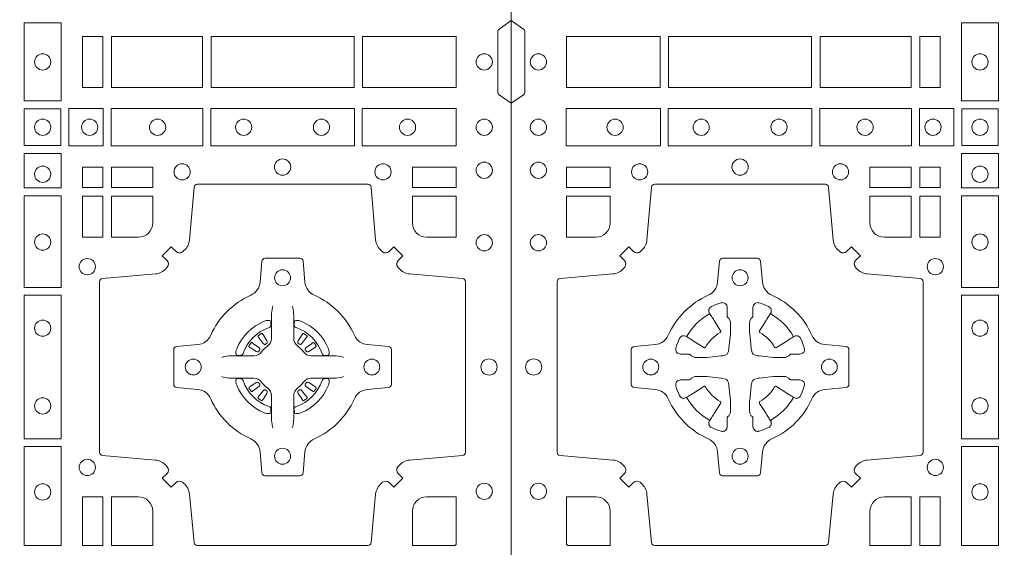
# Model space of a CAD drawing. Extents: x 382.9 to 398.8, y 143.3 to 166.7.
# Drawn here: x 389.2 to 389.5, y 164.3 to 164.5 of the extents above; entities that cross this region are included whole.
import ezdxf

# ---------------------------------------------------------------- set-up
doc = ezdxf.new("R2010")
doc.units = 0
doc.header["$LTSCALE"] = 0.02
doc.layers.add('FRW-Rifi ST', color=124, linetype='Continuous', lineweight=15)

# ---------------------------------------------------------------- blocks, each defined once
blk = doc.blocks.new('ST-Block_(DS)')
at = {"color": 0, "linetype": 'Continuous', "lineweight": 0}
for p, q in [((0.7206776946784714, 0.5466324567795482), (0.7206143647434828, 0.5465836107735242)), ((0.7216209530834874, 0.5472884356980501), (0.7215533912184924, 0.5472456097605232)), ((0.7348790466787989, 0.5472884356980501), (0.7349466085437939, 0.5472456097605232)), ((0.7358223050838149, 0.5466324567795482), (0.7358856350188034, 0.5465836107735242)), ((0.7206776946784714, 0.5268675267702179), (0.7206143647434828, 0.5269163727762418)), ((0.7216209530834874, 0.526211547851716), (0.7215533912184924, 0.5262543737892429)), ((0.7348790466787989, 0.526211547851716), (0.7349466085437939, 0.5262543737892429)), ((0.7358223050838149, 0.5268675267702179), (0.7358856350188034, 0.5269163727762418))]:
    blk.add_line(p, q, dxfattribs=at)
at = {"color": 0, "linetype": 'Continuous'}
blk.add_lwpolyline([(0, 0.8000000000000114), (0.8000000000000114, 0.8000000000000114), (0.8000000000000114, 0), (0, 0)], close=True, dxfattribs=at)
at = {"color": 0, "linetype": 'Continuous', "lineweight": 0}
for points in [[(0, 0.6194999992844998), (0.003828436135904667, 0.622207108139861, 0.2452703906794974), (0.004242658614998618, 0.6229142129419927), (0.004242658614828088, 0.6420857787129535, 0.245266495622995), (0.003828436136018354, 0.6427928835155114), (0, 0.6454999923705032)], [(0.8000000000000114, 0.6194999992844998), (0.7961715638641067, 0.622207108139861, -0.2452703906794974), (0.7957573413850128, 0.6229142129419927), (0.7957573413851833, 0.6420857787129535, -0.245266495622995), (0.796171563863993, 0.6427928835155114), (0.8000000000000114, 0.6454999923705032)], [(0.04037994146318624, 0.5005802094939327, 0.3934169849762357), (0.03833365440351599, 0.5005052268510326), (0.03683501482001361, 0.4990065574650373), (0.03400656580899408, 0.5018350064755452), (0.03550523519473359, 0.5033336460594455, 0.3937079339708334), (0.03558020864403488, 0.5053799472427443, -0.002909744600554349), (0.03521755337709465, 0.5058030366898549, 0.197738549460003), (0.03184658288950004, 0.5075478434565355), (0.01528227329220044, 0.5089970409873672, -0.3892531314078768), (0.0143716633320139, 0.5099907696250341), (0.0143716633320139, 0.5635092437270259, -0.3892459248336042), (0.01528227329251308, 0.5645029723645507), (0.03184658288927267, 0.5659521400932306, 0.197700557103032), (0.03521755242311997, 0.5676969544433916, -0.002909744600554349), (0.03558021783825893, 0.5681200504307924, 0.3937060540790648), (0.0355052351950178, 0.5701663672925292), (0.03400656580899408, 0.5716650068760316), (0.03683501482001361, 0.5744934260850414), (0.03833365440357284, 0.572994786501198, 0.3934496712986114), (0.04037995558672947, 0.5729197949320053, -0.002909744600554349), (0.04080304503406751, 0.5732824385170261, 0.1977170592532589), (0.04254785180049225, 0.5766534388070284), (0.04399704933132398, 0.5932177484040437, -0.3892607308852883), (0.04499077796901929, 0.59412832856205), (0.09850925207140904, 0.5941283285623058, -0.3892535264894209), (0.09950298070901908, 0.5932177484040437), (0.1009521484372726, 0.5766534388067441, 0.1977100876512671), (0.1026969627873768, 0.5732824511529202, -0.002909744600554349), (0.1031200587748629, 0.5729198038580137, 0.3934447916420916), (0.1051663756369976, 0.5729947865010274), (0.1066650152205, 0.5744934260850414), (0.1094934344289982, 0.5716650068760316), (0.1079947948453253, 0.5701663672927282, 0.3937169124160596), (0.1079198032759905, 0.5681200479893107, -0.002909744600554349), (0.1082824468611818, 0.5676969468596553, 0.1976970101736479), (0.1116534471510136, 0.5659521400930316), (0.1282177567480574, 0.564502972364636, -0.3892535264894209), (0.1291283369060068, 0.5635092437270259), (0.1291283369062626, 0.5099907696250625, -0.389260730883658), (0.1282177567480005, 0.5089970409875377), (0.1116534471509567, 0.5075478434564502, 0.1977350021330027), (0.1082824594969054, 0.5058030407886633, -0.002909744600554349), (0.1079198122022547, 0.5053799331188884, 0.3937187923358352), (0.1079947948454958, 0.5033336460595308), (0.1094934344289982, 0.5018350064755452), (0.1066650152205, 0.4990065574650373), (0.1051663756367134, 0.5005052268508337, 0.3934121057108304), (0.1031200563332959, 0.5005802003000497, -0.002909744600554349), (0.1026969552038679, 0.5002175450328252, 0.1977116302039744), (0.1009521484375, 0.4968465745450317), (0.09950298070870645, 0.4816606074570018, -0.3892459248336043), (0.09850925207101113, 0.4807499974964458), (0.04499077796901929, 0.4807499974965594, -0.3892531314078769), (0.04399704933149451, 0.4816606074569449), (0.04254785180083331, 0.4968465745451454, 0.1977186016000398), (0.04080304913264854, 0.5002175440791348, -0.002909744600554349), (0.04037995558672947, 0.5005802003000497)], [(0.7596200585368251, 0.5005802094939327, -0.3934169849762357), (0.7616663455964954, 0.5005052268510326), (0.7631649851799978, 0.4990065574650373), (0.7659934341910173, 0.5018350064755452), (0.7644947648052778, 0.5033336460594455, -0.3937079339708334), (0.7644197913559765, 0.5053799472427443, 0.002909744600554349), (0.7647824466229167, 0.5058030366898549, -0.197738549460003), (0.7681534171105113, 0.5075478434565355), (0.7847177267078109, 0.5089970409873672, 0.3892531314078768), (0.7856283366679975, 0.5099907696250341), (0.7856283366679975, 0.5635092437270259, 0.3892459248336042), (0.7847177267074983, 0.5645029723645507), (0.7681534171107387, 0.5659521400932306, -0.197700557103032), (0.7647824475768914, 0.5676969544433916, 0.002909744600554349), (0.7644197821617524, 0.5681200504307924, -0.3937060540790648), (0.7644947648049936, 0.5701663672925292), (0.7659934341910173, 0.5716650068760316), (0.7631649851799978, 0.5744934260850414), (0.7616663455964385, 0.572994786501198, -0.3934496712986114), (0.7596200444132819, 0.5729197949320053, 0.002909744600554349), (0.7591969549659439, 0.5732824385170261, -0.1977170592532589), (0.7574521481995191, 0.5766534388070284), (0.7560029506686874, 0.5932177484040437, 0.3892607308852883), (0.7550092220309921, 0.59412832856205), (0.7014907479286023, 0.5941283285623058, 0.3892535264894209), (0.7004970192909923, 0.5932177484040437), (0.6990478515627387, 0.5766534388067441, -0.1977100876512671), (0.6973030372126345, 0.5732824511529202, 0.002909744600554349), (0.6968799412251485, 0.5729198038580137, -0.3934447916420916), (0.6948336243630138, 0.5729947865010274), (0.6933349847795114, 0.5744934260850414), (0.6905065655710132, 0.5716650068760316), (0.6920052051546861, 0.5701663672927282, -0.3937169124160596), (0.6920801967240209, 0.5681200479893107, 0.002909744600554349), (0.6917175531388295, 0.5676969468596553, -0.1976970101736479), (0.6883465528489978, 0.5659521400930316), (0.671782243251954, 0.564502972364636, 0.3892535264894209), (0.6708716630940046, 0.5635092437270259), (0.6708716630937488, 0.5099907696250625, 0.389260730883658), (0.6717822432520109, 0.5089970409875377), (0.6883465528490547, 0.5075478434564502, -0.1977350021330027), (0.691717540503106, 0.5058030407886633, 0.002909744600554349), (0.6920801877977567, 0.5053799331188884, -0.3937187923358352), (0.6920052051545156, 0.5033336460595308), (0.6905065655710132, 0.5018350064755452), (0.6933349847795114, 0.4990065574650373), (0.694833624363298, 0.5005052268508337, -0.3934121057108304), (0.6968799436667155, 0.5005802003000497, 0.002909744600554349), (0.6973030447961435, 0.5002175450328252, -0.1977116302039744), (0.6990478515625114, 0.4968465745450317), (0.7004970192913049, 0.4816606074570018, 0.3892459248336043), (0.7014907479290002, 0.4807499974964458), (0.7550092220309921, 0.4807499974965594, 0.3892531314078769), (0.7560029506685169, 0.4816606074569449), (0.757452148199178, 0.4968465745451454, -0.1977186016000398), (0.7591969508673628, 0.5002175440791348, 0.002909744600554349), (0.7596200444132819, 0.5005802003000497)], [(0.02650000596000268, 0.577481442857021, 0.414213562373095), (0.0310185551639961, 0.5820000052455327), (0.0310185551639961, 0.5904112935070316), (0.01733872294400385, 0.5904112935070316), (0.01733872294400385, 0.5774814367295278), (0.02650001645051248, 0.5774814367295278)], [(0.1170000059599943, 0.577481442857021, -0.414213562373095), (0.1124814450739962, 0.5820000052455327), (0.1124814450739962, 0.5904112935070316), (0.1254113018510168, 0.5904112935070316), (0.1254113018510168, 0.5774814367295278), (0.1170000135895179, 0.5774814367295278)], [(0.6829999940400171, 0.577481442857021, 0.414213562373095), (0.6875185549260152, 0.5820000052455327), (0.6875185549260152, 0.5904112935070316), (0.6745886981489946, 0.5904112935070316), (0.6745886981489946, 0.5774814367295278), (0.6829999864104934, 0.5774814367295278)], [(0.7734999940400087, 0.577481442857021, -0.414213562373095), (0.7689814448360153, 0.5820000052455327), (0.7689814448360153, 0.5904112935070316), (0.7826612770560075, 0.5904112935070316), (0.7826612770560075, 0.5774814367295278), (0.7734999835494989, 0.5774814367295278)], [(0.09427392482740515, 0.5267717719080736, -0.273217431262583), (0.09839937090850981, 0.529720205069026), (0.1049745976923475, 0.5302954792979335, 0.3892799323551107), (0.1058851778504959, 0.5312891781335338), (0.1058851778507517, 0.5422108054165165, 0.389260730883658), (0.104974597692518, 0.5432045340540412), (0.09839937090825401, 0.5437797784808538, -0.2732254361188151), (0.09427391421269249, 0.5467282332015202, 0.1862991755783156), (0.0817282497878864, 0.5592739164833631, -0.273215334542155), (0.07877978682500952, 0.5633993625645246), (0.07820454239819696, 0.5699745893480497, 0.3892607308852883), (0.07721081376050165, 0.5708851695065391), (0.06628918647726323, 0.5708851695061128, 0.3892799323551107), (0.06529548764200399, 0.5699745893480497), (0.06472021341303957, 0.5633993625643825, -0.2732184433903619), (0.06177177037451997, 0.5592739058687073, 0.1862991755783157), (0.04922610521313686, 0.5467282414441001, -0.2732063037114268), (0.04510062932951087, 0.5437797784810243), (0.03852540254584369, 0.5432045340542402, 0.3892421991556839), (0.03761482238749636, 0.5422108054165449), (0.03761482238746794, 0.5312891781332212, 0.3892613972643062), (0.03852540254550263, 0.5302954792980472), (0.04510062932970982, 0.5297202050687986, -0.2731982958055906), (0.04922609770733288, 0.5267717620305348, 0.1862991755783156), (0.06177178025214403, 0.5142260968685832, -0.2732187942303899), (0.06472021341301115, 0.5101006209855257), (0.06529548764183346, 0.5035253942017164, 0.389261397264306), (0.06628918647751902, 0.5026148140435396), (0.07721081376050165, 0.5026148140431417, 0.389242199155684), (0.07820454239799801, 0.5035253942015459), (0.07877978682512321, 0.5101006209852414, -0.2732156853444537), (0.0817282415455054, 0.5142260893633477, 0.1862991755783156), (0.09427391421269249, 0.5267717620305348)], [(0.7057260751726062, 0.5267717719080736, 0.273217431262583), (0.7016006290915016, 0.529720205069026), (0.6950254023076639, 0.5302954792979335, -0.3892799323551107), (0.6941148221495155, 0.5312891781335338), (0.6941148221492597, 0.5422108054165165, -0.389260730883658), (0.6950254023074933, 0.5432045340540412), (0.7016006290917574, 0.5437797784808538, 0.2732254361188151), (0.7057260857873189, 0.5467282332015202, -0.1862991755783156), (0.718271750212125, 0.5592739164833631, 0.273215334542155), (0.7212202131750018, 0.5633993625645246), (0.7217954576018144, 0.5699745893480497, -0.3892607308852883), (0.7227891862395097, 0.5708851695065391), (0.7337108135227481, 0.5708851695061128, -0.3892799323551107), (0.7347045123580074, 0.5699745893480497), (0.7352797865869718, 0.5633993625643825, 0.2732184433903619), (0.7382282296254914, 0.5592739058687073, -0.1862991755783157), (0.7507738947868745, 0.5467282414441001, 0.2732063037114268), (0.7548993706705005, 0.5437797784810243), (0.7614745974541677, 0.5432045340542402, -0.3892421991556839), (0.762385177612515, 0.5422108054165449), (0.7623851776125434, 0.5312891781332212, -0.3892613972643062), (0.7614745974545087, 0.5302954792980472), (0.7548993706703016, 0.5297202050687986, 0.2731982958055906), (0.7507739022926785, 0.5267717620305348, -0.1862991755783156), (0.7382282197478673, 0.5142260968685832, 0.2732187942303899), (0.7352797865870002, 0.5101006209855257), (0.7347045123581779, 0.5035253942017164, -0.389261397264306), (0.7337108135224923, 0.5026148140435396), (0.7227891862395097, 0.5026148140431417, -0.389242199155684), (0.7217954576020134, 0.5035253942015459), (0.7212202131748882, 0.5101006209852414, 0.2732156853444537), (0.718271758454506, 0.5142260893633477, -0.1862991755783156), (0.7057260857873189, 0.5267717620305348)], [(0.05155284934429005, 0.542397567148015, -0.05033384516119453), (0.05160866631683803, 0.5426935906798747, -0.03826085540082153), (0.05274949990021582, 0.5456931827589813, -0.1106630857780764), (0.05315184593192157, 0.54621123075529, -0.1089904944791162), (0.05372720956756893, 0.5465055882936554, -0.2097695224776447), (0.05491775626740036, 0.5463161926529096), (0.05554106831550598, 0.5459191083912174), (0.05569481849650515, 0.5458211481572164), (0.05607193708399905, 0.5455809116367334), (0.05656868219350031, 0.5452644407752416), (0.05712854862201766, 0.5449077665807351), (0.06035675524316275, 0.5428511787939101, 0.4273548723948686), (0.060918289996863, 0.5429888904284326, -0.1321737406391018), (0.06551110146583028, 0.5475817018969167, 0.4273548723962861), (0.06564882397651672, 0.5481432259087171), (0.06359222531301612, 0.5513714432722168), (0.06336757540699978, 0.5517240345482151), (0.06303197145450667, 0.5522508502012329), (0.06275960803000658, 0.5526783645157423), (0.06258088350250546, 0.5529589235787284), (0.06218376541912107, 0.5535822922778664, -0.2097654218941617), (0.06199440360043695, 0.554772782326296, -0.1090038813580656), (0.06228875745730988, 0.5553481400531552, -0.1106630857780764), (0.06280680913471315, 0.5557504919939333, -0.03826085540082148), (0.06580640121384818, 0.5568913255765722, -0.05033384516119459), (0.06610241532294481, 0.5569471299651241, -0.1690596569928111), (0.06705799698801229, 0.55670406222373), (0.06757634878150043, 0.5561158835892286), (0.06773093342749803, 0.5554526627067276), (0.06773093342749803, 0.5550299763682176), (0.06773093342749803, 0.5535804510122375), (0.06773093342749803, 0.5526385486127197), (0.06775665283200283, 0.5524877488617221), (0.06782987713799571, 0.5523537278177173), (0.06793636083600063, 0.5522490322592262), (0.0680506825445093, 0.5521771192552194), (0.06815034151051691, 0.5521270215517404), (0.06821539998051662, 0.5520807087427215), (0.06822335720050887, 0.5520687580112167), (0.06869199872005538, 0.5511816620829109, -0.0866255431212426), (0.0687499940395071, 0.5507136166097268), (0.06874999403913762, 0.5474952340128141, -0.02769468949054159), (0.06873404979700126, 0.5471925616267299), (0.06824445724450356, 0.5426977753642177), (0.06822335720050887, 0.5424713671212373), (0.06808692216850432, 0.5417431175712295), (0.06794005632360722, 0.5412499785427087, -0.2136883009673351), (0.0672500133510141, 0.5405599355702293), (0.06630459427799451, 0.5403138577942173), (0.06602862477299709, 0.5402766346937256), (0.06580221652950513, 0.5402555346492193), (0.06130743026699292, 0.5397659420972332), (0.06113794445951726, 0.5397528886797147), (0.06100475788099402, 0.5397499978547273), (0.05778637528396757, 0.5397499978545852, -0.08354063935648358), (0.05731832981101093, 0.5398079931737243), (0.05643123388250615, 0.5402766346937256), (0.0564192831515129, 0.5402845919137178), (0.05636298656449412, 0.5403692007067207), (0.05629846453649634, 0.5404929399492175), (0.05620241165149764, 0.5406199872497268), (0.0560801029205038, 0.540713268518715), (0.05593535304049624, 0.5407630085947233), (0.05586144328100318, 0.5407690584662248), (0.05491954088199691, 0.5407690584662248), (0.05347001552550523, 0.5407690584662248), (0.05304732918699528, 0.5407690584662248), (0.05212685465801314, 0.5410846650602252), (0.05179592967013491, 0.5414419949057958, -0.1688973364935164), (0.05155286192874087, 0.5423975765708349)], [(0.09194715089373062, 0.542397567148015, 0.05033384516119453), (0.09189133392118265, 0.5426935906798747, 0.03826085540082153), (0.09075050033780485, 0.5456931827589813, 0.1106630857780764), (0.0903481543060991, 0.54621123075529, 0.1089904944791162), (0.08977279067045174, 0.5465055882936554, 0.2097695224776447), (0.08858224397062031, 0.5463161926529096), (0.0879589319225147, 0.5459191083912174), (0.08780518174151553, 0.5458211481572164), (0.08742806315402163, 0.5455809116367334), (0.08693131804452037, 0.5452644407752416), (0.08637145161600301, 0.5449077665807351), (0.08314324499485792, 0.5428511787939101, -0.4273548723948686), (0.08258171024115768, 0.5429888904284326, 0.1321737406391018), (0.0779888987721904, 0.5475817018969167, -0.4273548723962861), (0.07785117626150395, 0.5481432259087171), (0.07990777492500456, 0.5513714432722168), (0.0801324248310209, 0.5517240345482151), (0.080468028783514, 0.5522508502012329), (0.0807403922080141, 0.5526783645157423), (0.08091911673551522, 0.5529589235787284), (0.0813162348188996, 0.5535822922778664, 0.2097654218941617), (0.08150559663758372, 0.554772782326296, 0.1090038813580656), (0.08121124278071079, 0.5553481400531552, 0.1106630857780764), (0.08069319110330753, 0.5557504919939333, 0.03826085540082148), (0.0776935990241725, 0.5568913255765722, 0.05033384516119459), (0.07739758491507587, 0.5569471299651241, 0.1690596569928111), (0.07644200325000838, 0.55670406222373), (0.07592365145652025, 0.5561158835892286), (0.07576906681052265, 0.5554526627067276), (0.07576906681052265, 0.5550299763682176), (0.07576906681052265, 0.5535804510122375), (0.07576906681052265, 0.5526385486127197), (0.07574334740601785, 0.5524877488617221), (0.07567012310002497, 0.5523537278177173), (0.07556363940202004, 0.5522490322592262), (0.07544931769351138, 0.5521771192552194), (0.07534965872750377, 0.5521270215517404), (0.07528460025750405, 0.5520807087427215), (0.0752766430375118, 0.5520687580112167), (0.0748080015179653, 0.5511816620829109, 0.0866255431212426), (0.07475000619851357, 0.5507136166097268), (0.07475000619888306, 0.5474952340128141, 0.02769468949054159), (0.07476595044101941, 0.5471925616267299), (0.07525554299351711, 0.5426977753642177), (0.0752766430375118, 0.5424713671212373), (0.07541307806951636, 0.5417431175712295), (0.07555994391441345, 0.5412499785427087, 0.2136883009673351), (0.07624998688700657, 0.5405599355702293), (0.07719540596002616, 0.5403138577942173), (0.07747137546502358, 0.5402766346937256), (0.07769778370851554, 0.5402555346492193), (0.08219256997102775, 0.5397659420972332), (0.08236205577850342, 0.5397528886797147), (0.08249524235702665, 0.5397499978547273), (0.0857136249540531, 0.5397499978545852, 0.08354063935648358), (0.08618167042700975, 0.5398079931737243), (0.08706876635551453, 0.5402766346937256), (0.08708071708650778, 0.5402845919137178), (0.08713701367352655, 0.5403692007067207), (0.08720153570152434, 0.5404929399492175), (0.08729758858652303, 0.5406199872497268), (0.08741989731751687, 0.540713268518715), (0.08756464719752444, 0.5407630085947233), (0.0876385569570175, 0.5407690584662248), (0.08858045935602377, 0.5407690584662248), (0.09002998471251544, 0.5407690584662248), (0.09045267105102539, 0.5407690584662248), (0.09137314558000753, 0.5410846650602252), (0.09170407056788576, 0.5414419949057958, 0.1688973364935164), (0.09194713830927981, 0.5423975765708349)], [(0.7252515763049701, 0.5558408379555431), (0.7252476871014721, 0.5558319568635284), (0.7250733584168927, 0.5554252445700456, 0.0609915694004648), (0.7247593313459788, 0.5529453039170278), (0.724758586287976, 0.5528933882715421), (0.7247589588169774, 0.5525443434720501), (0.7247607022529792, 0.5511448264125249), (0.7247632056479745, 0.5496407926085283), (0.7247499883179671, 0.5494711875920473), (0.7247499883179671, 0.548781412840043), (0.7247499883179671, 0.5484743297105297), (0.7247499883179671, 0.5478812932970243), (0.7247499883180524, 0.5457477748395831, -0.2407881692709883), (0.7235067424522299, 0.5433159433617334, 0.08006839628932484), (0.7216840445998685, 0.5414932549001037, -0.2407995171325384), (0.7192522048954686, 0.5402499914170278), (0.71711867153698, 0.5402499914170278), (0.7165256500249768, 0.5402499914170278), (0.716218581795971, 0.5402499914170278), (0.715528792142976, 0.5402499914170278), (0.7153592020274857, 0.5402367889885511), (0.7150068193679715, 0.5402374446395299), (0.713602116704493, 0.5402396202090358), (0.7121065914634812, 0.5402413785460283), (0.7120546907189578, 0.5402406632902341, 0.06693183209327812), (0.709574720263987, 0.5399266362195476), (0.7091680377724856, 0.5397522926335512), (0.709159126877978, 0.5397484183315271)], [(0.7312484234573162, 0.5558408379555431), (0.7312523126608141, 0.5558319568635284), (0.7314266413453936, 0.5554252445700456, -0.0609915694004648), (0.7317406684163075, 0.5529453039170278), (0.7317414134743103, 0.5528933882715421), (0.7317410409453089, 0.5525443434720501), (0.7317392975093071, 0.5511448264125249), (0.7317367941143118, 0.5496407926085283), (0.7317500114443192, 0.5494711875920473), (0.7317500114443192, 0.548781412840043), (0.7317500114443192, 0.5484743297105297), (0.7317500114443192, 0.5478812932970243), (0.7317500114442339, 0.5457477748395831, 0.2407881692709883), (0.7329932573100564, 0.5433159433617334, -0.08006839628932484), (0.7348159551624178, 0.5414932549001037, 0.2407995171325384), (0.7372477948668177, 0.5402499914170278), (0.7393813282253063, 0.5402499914170278), (0.7399743497373095, 0.5402499914170278), (0.7402814179663153, 0.5402499914170278), (0.7409712076193102, 0.5402499914170278), (0.7411407977348006, 0.5402367889885511), (0.7414931803943148, 0.5402374446395299), (0.7428978830577933, 0.5402396202090358), (0.7443934082988051, 0.5402413785460283), (0.7444453090433285, 0.5402406632902341, -0.06693183209327812), (0.7469252794982992, 0.5399266362195476), (0.7473319619898007, 0.5397522926335512), (0.7473408728843083, 0.5397484183315271)], [(0.7240036785607629, 0.5491427063946333, 0.3504273157009664), (0.7246126294139685, 0.5500658035280424), (0.7245205700399708, 0.551034438610543), (0.724434038996975, 0.5512059509755431), (0.7241228133444793, 0.5513520717625511), (0.7236554086209708, 0.5513832151890483), (0.7231259256604687, 0.5513062357905483), (0.7225708872084908, 0.55113514065755), (0.7225217816051384, 0.5511158894887274, 0.2058256120446896), (0.71388409137748, 0.5424781918530357), (0.7137244403364775, 0.5419979870320333), (0.7136215031149789, 0.5414166629315389), (0.7136317104104819, 0.5409647405150508), (0.7137297153474833, 0.5406533360485355), (0.7139053106309916, 0.5404925227170452), (0.7139655262234896, 0.5404794096950241), (0.714934176206981, 0.5403873503212253, 0.349525208324903), (0.7158572907257792, 0.540996303232447, -0.231660555263689), (0.7240036800790506, 0.5491426925857184)], [(0.7324963212015234, 0.5491427063946333, -0.3504273157009664), (0.7318873703483177, 0.5500658035280424), (0.7319794297223154, 0.551034438610543), (0.7320659607653113, 0.5512059509755431), (0.732377186417807, 0.5513520717625511), (0.7328445911413155, 0.5513832151890483), (0.7333740741018175, 0.5513062357905483), (0.7339291125537954, 0.55113514065755), (0.7339782181571479, 0.5511158894887274, -0.2058256120446896), (0.7426159083848063, 0.5424781918530357), (0.7427755594258088, 0.5419979870320333), (0.7428784966473074, 0.5414166629315389), (0.7428682893518044, 0.5409647405150508), (0.742770284414803, 0.5406533360485355), (0.7425946891312947, 0.5404925227170452), (0.7425344735387966, 0.5404794096950241), (0.7415658235553053, 0.5403873503212253, -0.349525208324903), (0.7406427090365071, 0.540996303232447, 0.231660555263689), (0.7324963196832357, 0.5491426925857184)], [(0.720614364743426, 0.5465836107731832, 0.3999354469270839), (0.7205729842189896, 0.5463107407095436), (0.7207552552224854, 0.5460504174235439), (0.7208339631559681, 0.5459397315980254), (0.7209238320594693, 0.5458179295065406), (0.7221614927054816, 0.5441815435890476), (0.72246033549348, 0.5439248561860381), (0.722608989477493, 0.5438714802270397), (0.7227779835464787, 0.5438652217390256), (0.7228790134194867, 0.5438951730730253), (0.7229445793173284, 0.5439337250194569, -0.01262832228712048), (0.7233140528204842, 0.5441924214365486), (0.7234003007414742, 0.5442722916605476), (0.7234561949969702, 0.5443691790105447), (0.7234913468364823, 0.544525492191525), (0.7234618574384797, 0.544770258665551), (0.7233489960434838, 0.5450130581860435), (0.7222345978024691, 0.5467357516290292), (0.7221508830789674, 0.5468618452550231), (0.7220737844709788, 0.5469736635690481), (0.7218915134670567, 0.5472339868548204, 0.3996222688468539), (0.72162095308326, 0.5472884356978227)], [(0.7215533933176914, 0.5472456229202294, 0.02147640808434647), (0.7206776935314565, 0.5466324513286906)], [(0.7358856350188603, 0.5465836107731832, -0.3999354469270839), (0.7359270155432966, 0.5463107407095436), (0.7357447445398009, 0.5460504174235439), (0.7356660366063181, 0.5459397315980254), (0.735576167702817, 0.5458179295065406), (0.7343385070568047, 0.5441815435890476), (0.7340396642688063, 0.5439248561860381), (0.7338910102847933, 0.5438714802270397), (0.7337220162158076, 0.5438652217390256), (0.7336209863427996, 0.5438951730730253), (0.7335554204449579, 0.5439337250194569, 0.01262832228712048), (0.7331859469418021, 0.5441924214365486), (0.7330996990208121, 0.5442722916605476), (0.733043804765316, 0.5443691790105447), (0.733008652925804, 0.544525492191525), (0.7330381423238066, 0.544770258665551), (0.7331510037188025, 0.5450130581860435), (0.7342654019598172, 0.5467357516290292), (0.7343491166833189, 0.5468618452550231), (0.7344262152913075, 0.5469736635690481), (0.7346084862952296, 0.5472339868548204, -0.3996222688468539), (0.7348790466790263, 0.5472884356978227)], [(0.7349466064445949, 0.5472456229202294, -0.02147640808434647), (0.7358223062308298, 0.5466324513286906)], [(0.7210662573579896, 0.5420554161075302), (0.7211199909449704, 0.5421599626545515), (0.7211393922569869, 0.5422701120380395), (0.721118947863971, 0.5424290180210392), (0.7210075169804782, 0.542648959160033), (0.7208184361459757, 0.5428384721280395), (0.719182035327492, 0.5440761625770278), (0.7190602481369694, 0.5441660165790267), (0.7189495474104888, 0.5442447245125379), (0.7186892390256503, 0.5444269955162611, 0.3996727118806025), (0.7184163838629729, 0.5443856298925311), (0.7183675319828069, 0.544322289780041, 0.0214764080843467), (0.7177543550734811, 0.5434465885165309), (0.7177115589381629, 0.5433790266515928, 0.399820866239971), (0.7177659928799756, 0.5431084513665496), (0.7180263012649846, 0.5429262101655468), (0.7181381344799718, 0.5428490817550369), (0.7182642281059941, 0.5427653968335449), (0.7199869364504821, 0.5416509985925302), (0.7203555464749911, 0.5415119707585347), (0.7205134838824847, 0.5415126860145278), (0.7206744313244826, 0.5415646016600419), (0.7207591295244811, 0.5416272759440233), (0.7208075549955595, 0.5416859373969487, -0.01262832228712048), (0.7210662582920406, 0.5420554039941692)], [(0.7354337424042967, 0.5420554161075302), (0.7353800088173159, 0.5421599626545515), (0.7353606075052994, 0.5422701120380395), (0.7353810518983153, 0.5424290180210392), (0.7354924827818081, 0.542648959160033), (0.7356815636163105, 0.5428384721280395), (0.7373179644347942, 0.5440761625770278), (0.7374397516253168, 0.5441660165790267), (0.7375504523517975, 0.5442447245125379), (0.737810760736636, 0.5444269955162611, -0.3996727118806025), (0.7380836158993134, 0.5443856298925311), (0.7381324677794794, 0.544322289780041, -0.0214764080843467), (0.7387456446888052, 0.5434465885165309), (0.7387884408241234, 0.5433790266515928, -0.399820866239971), (0.7387340068823107, 0.5431084513665496), (0.7384736984973017, 0.5429262101655468), (0.7383618652823145, 0.5428490817550369), (0.7382357716562922, 0.5427653968335449), (0.7365130633118042, 0.5416509985925302), (0.7361444532872952, 0.5415119707585347), (0.7359865158798016, 0.5415126860145278), (0.7358255684378037, 0.5415646016600419), (0.7357408702378052, 0.5416272759440233), (0.7356924447667268, 0.5416859373969487, 0.01262832228712048), (0.7354337414702456, 0.5420554039941692)], [(0.05155284934429005, 0.531102416401751, 0.05033384516119453), (0.05160866631683803, 0.5308063928698914, 0.03826085540082153), (0.05274949990021582, 0.5278068007907848, 0.1106630857780764), (0.05315184593192157, 0.5272887527944761, 0.1089904944791162), (0.05372720956756893, 0.5269943952561107, 0.2097695224776447), (0.05491775626740036, 0.5271837908968564), (0.05554106831550598, 0.5275808751585487), (0.05569481849650515, 0.5276788353925497), (0.05607193708399905, 0.5279190719130327), (0.05656868219350031, 0.5282355427745244), (0.05712854862201766, 0.5285922169690309), (0.06035675524316275, 0.530648804755856, -0.4273548723948686), (0.060918289996863, 0.5305110931213335, 0.1321737406391018), (0.06551110146583028, 0.5259182816528494, -0.4273548723962861), (0.06564882397651672, 0.5253567576410489), (0.06359222531301612, 0.5221285402775493), (0.06336757540699978, 0.521775949001551), (0.06303197145450667, 0.5212491333485332), (0.06275960803000658, 0.5208216190340238), (0.06258088350250546, 0.5205410599710376), (0.06218376541912107, 0.5199176912718997, 0.2097654218941617), (0.06199440360043695, 0.51872720122347, 0.1090038813580656), (0.06228875745730988, 0.5181518434966108, 0.1106630857780764), (0.06280680913471315, 0.5177494915558327, 0.03826085540082148), (0.06580640121384818, 0.5166086579731939, 0.05033384516119459), (0.06610241532294481, 0.516552853584642, 0.1690596569928111), (0.06705799698801229, 0.516795921326036), (0.06757634878150043, 0.5173840999605375), (0.06773093342749803, 0.5180473208430385), (0.06773093342749803, 0.5184700071815485), (0.06773093342749803, 0.5199195325375285), (0.06773093342749803, 0.5208614349370464), (0.06775665283200283, 0.5210122346880439), (0.06782987713799571, 0.5211462557320488), (0.06793636083600063, 0.5212509512905399), (0.0680506825445093, 0.5213228642945467), (0.06815034151051691, 0.5213729619980256), (0.06821539998051662, 0.5214192748070445), (0.06822335720050887, 0.5214312255385494), (0.06869199872005538, 0.5223183214668552, 0.0866255431212426), (0.0687499940395071, 0.5227863669400392), (0.06874999403913762, 0.526004749536952, 0.02769468949054159), (0.06873404979700126, 0.5263074219230361), (0.06824445724450356, 0.5308022081855484), (0.06822335720050887, 0.5310286164285287), (0.06808692216850432, 0.5317568659785366), (0.06794005632360722, 0.5322500050070573, 0.2136883009673351), (0.0672500133510141, 0.5329400479795368), (0.06630459427799451, 0.5331861257555488), (0.06602862477299709, 0.5332233488560405), (0.06580221652950513, 0.5332444489005468), (0.06130743026699292, 0.5337340414525329), (0.06113794445951726, 0.5337470948700513), (0.06100475788099402, 0.5337499856950387), (0.05778637528396757, 0.5337499856951808, 0.08354063935648358), (0.05731832981101093, 0.5336919903760418), (0.05643123388250615, 0.5332233488560405), (0.0564192831515129, 0.5332153916360483), (0.05636298656449412, 0.5331307828430454), (0.05629846453649634, 0.5330070436005485), (0.05620241165149764, 0.5328799963000392), (0.0560801029205038, 0.532786715031051), (0.05593535304049624, 0.5327369749550428), (0.05586144328100318, 0.5327309250835413), (0.05491954088199691, 0.5327309250835413), (0.05347001552550523, 0.5327309250835413), (0.05304732918699528, 0.5327309250835413), (0.05212685465801314, 0.5324153184895408), (0.05179592967013491, 0.5320579886439702, 0.1688973364935164), (0.05155286192874087, 0.5311024069789312)], [(0.09194715089373062, 0.531102416401751, -0.05033384516119453), (0.09189133392118265, 0.5308063928698914, -0.03826085540082153), (0.09075050033780485, 0.5278068007907848, -0.1106630857780764), (0.0903481543060991, 0.5272887527944761, -0.1089904944791162), (0.08977279067045174, 0.5269943952561107, -0.2097695224776447), (0.08858224397062031, 0.5271837908968564), (0.0879589319225147, 0.5275808751585487), (0.08780518174151553, 0.5276788353925497), (0.08742806315402163, 0.5279190719130327), (0.08693131804452037, 0.5282355427745244), (0.08637145161600301, 0.5285922169690309), (0.08314324499485792, 0.530648804755856, 0.4273548723948686), (0.08258171024115768, 0.5305110931213335, -0.1321737406391018), (0.0779888987721904, 0.5259182816528494, 0.4273548723962861), (0.07785117626150395, 0.5253567576410489), (0.07990777492500456, 0.5221285402775493), (0.0801324248310209, 0.521775949001551), (0.080468028783514, 0.5212491333485332), (0.0807403922080141, 0.5208216190340238), (0.08091911673551522, 0.5205410599710376), (0.0813162348188996, 0.5199176912718997, -0.2097654218941617), (0.08150559663758372, 0.51872720122347, -0.1090038813580656), (0.08121124278071079, 0.5181518434966108, -0.1106630857780764), (0.08069319110330753, 0.5177494915558327, -0.03826085540082148), (0.0776935990241725, 0.5166086579731939, -0.05033384516119459), (0.07739758491507587, 0.516552853584642, -0.1690596569928111), (0.07644200325000838, 0.516795921326036), (0.07592365145652025, 0.5173840999605375), (0.07576906681052265, 0.5180473208430385), (0.07576906681052265, 0.5184700071815485), (0.07576906681052265, 0.5199195325375285), (0.07576906681052265, 0.5208614349370464), (0.07574334740601785, 0.5210122346880439), (0.07567012310002497, 0.5211462557320488), (0.07556363940202004, 0.5212509512905399), (0.07544931769351138, 0.5213228642945467), (0.07534965872750377, 0.5213729619980256), (0.07528460025750405, 0.5214192748070445), (0.0752766430375118, 0.5214312255385494), (0.0748080015179653, 0.5223183214668552, -0.0866255431212426), (0.07475000619851357, 0.5227863669400392), (0.07475000619888306, 0.526004749536952, -0.02769468949054159), (0.07476595044101941, 0.5263074219230361), (0.07525554299351711, 0.5308022081855484), (0.0752766430375118, 0.5310286164285287), (0.07541307806951636, 0.5317568659785366), (0.07555994391441345, 0.5322500050070573, -0.2136883009673351), (0.07624998688700657, 0.5329400479795368), (0.07719540596002616, 0.5331861257555488), (0.07747137546502358, 0.5332233488560405), (0.07769778370851554, 0.5332444489005468), (0.08219256997102775, 0.5337340414525329), (0.08236205577850342, 0.5337470948700513), (0.08249524235702665, 0.5337499856950387), (0.0857136249540531, 0.5337499856951808, -0.08354063935648358), (0.08618167042700975, 0.5336919903760418), (0.08706876635551453, 0.5332233488560405), (0.08708071708650778, 0.5332153916360483), (0.08713701367352655, 0.5331307828430454), (0.08720153570152434, 0.5330070436005485), (0.08729758858652303, 0.5328799963000392), (0.08741989731751687, 0.532786715031051), (0.08756464719752444, 0.5327369749550428), (0.0876385569570175, 0.5327309250835413), (0.08858045935602377, 0.5327309250835413), (0.09002998471251544, 0.5327309250835413), (0.09045267105102539, 0.5327309250835413), (0.09137314558000753, 0.5324153184895408), (0.09170407056788576, 0.5320579886439702, -0.1688973364935164), (0.09194713830927981, 0.5311024069789312)], [(0.7252515763049701, 0.517659145594223), (0.7252476871014721, 0.5176680266862377), (0.7250733584168927, 0.5180747389797205, -0.0609915694004648), (0.7247593313459788, 0.5205546796327383), (0.724758586287976, 0.520606595278224), (0.7247589588169774, 0.520955640077716), (0.7247607022529792, 0.5223551571372411), (0.7247632056479745, 0.5238591909412378), (0.7247499883179671, 0.5240287959577188), (0.7247499883179671, 0.524718570709723), (0.7247499883179671, 0.5250256538392364), (0.7247499883179671, 0.5256186902527418), (0.7247499883180524, 0.5277522087101829, 0.2407881692709883), (0.7235067424522299, 0.5301840401880327, -0.08006839628932484), (0.7216840445998685, 0.5320067286496624, 0.2407995171325384), (0.7192522048954686, 0.5332499921327383), (0.71711867153698, 0.5332499921327383), (0.7165256500249768, 0.5332499921327383), (0.716218581795971, 0.5332499921327383), (0.715528792142976, 0.5332499921327383), (0.7153592020274857, 0.533263194561215), (0.7150068193679715, 0.5332625389102361), (0.713602116704493, 0.5332603633407302), (0.7121065914634812, 0.5332586050037378), (0.7120546907189578, 0.5332593202595319, -0.06693183209327812), (0.709574720263987, 0.5335733473302184), (0.7091680377724856, 0.5337476909162149), (0.709159126877978, 0.533751565218239)], [(0.7240036785607629, 0.5243572771551328, -0.3504273157009664), (0.7246126294139685, 0.5234341800217237), (0.7245205700399708, 0.522465544939223), (0.724434038996975, 0.5222940325742229), (0.7241228133444793, 0.522147911787215), (0.7236554086209708, 0.5221167683607177), (0.7231259256604687, 0.5221937477592178), (0.7225708872084908, 0.5223648428922161), (0.7225217816051384, 0.5223840940610387, -0.2058256120446896), (0.71388409137748, 0.5310217916967304), (0.7137244403364775, 0.5315019965177328), (0.7136215031149789, 0.5320833206182272), (0.7136317104104819, 0.5325352430347152), (0.7137297153474833, 0.5328466475012306), (0.7139053106309916, 0.5330074608327209), (0.7139655262234896, 0.533020573854742), (0.714934176206981, 0.5331126332285407, -0.349525208324903), (0.7158572907257792, 0.5325036803173191, 0.231660555263689), (0.7240036800790506, 0.5243572909640477)], [(0.7210662573579896, 0.5314445674422359), (0.7211199909449704, 0.5313400208952146), (0.7211393922569869, 0.5312298715117265), (0.721118947863971, 0.5310709655287269), (0.7210075169804782, 0.5308510243897331), (0.7208184361459757, 0.5306615114217266), (0.719182035327492, 0.5294238209727382), (0.7190602481369694, 0.5293339669707393), (0.7189495474104888, 0.5292552590372281), (0.7186892390256503, 0.529072988033505, -0.3996727118806025), (0.7184163838629729, 0.5291143536572349), (0.7183675319828069, 0.529177693769725, -0.0214764080843467), (0.7177543550734811, 0.5300533950332351), (0.7177115589381629, 0.5301209568981733, -0.399820866239971), (0.7177659928799756, 0.5303915321832164), (0.7180263012649846, 0.5305737733842193), (0.7181381344799718, 0.5306509017947292), (0.7182642281059941, 0.5307345867162212), (0.7199869364504821, 0.5318489849572359), (0.7203555464749911, 0.5319880127912313), (0.7205134838824847, 0.5319872975352382), (0.7206744313244826, 0.5319353818897241), (0.7207591295244811, 0.5318727076057428), (0.7208075549955595, 0.5318140461528174, 0.01262832228712048), (0.7210662582920406, 0.5314445795555969)], [(0.7312484234573162, 0.517659145594223), (0.7312523126608141, 0.5176680266862377), (0.7314266413453936, 0.5180747389797205, 0.0609915694004648), (0.7317406684163075, 0.5205546796327383), (0.7317414134743103, 0.520606595278224), (0.7317410409453089, 0.520955640077716), (0.7317392975093071, 0.5223551571372411), (0.7317367941143118, 0.5238591909412378), (0.7317500114443192, 0.5240287959577188), (0.7317500114443192, 0.524718570709723), (0.7317500114443192, 0.5250256538392364), (0.7317500114443192, 0.5256186902527418), (0.7317500114442339, 0.5277522087101829, -0.2407881692709883), (0.7329932573100564, 0.5301840401880327, 0.08006839628932484), (0.7348159551624178, 0.5320067286496624, -0.2407995171325384), (0.7372477948668177, 0.5332499921327383), (0.7393813282253063, 0.5332499921327383), (0.7399743497373095, 0.5332499921327383), (0.7402814179663153, 0.5332499921327383), (0.7409712076193102, 0.5332499921327383), (0.7411407977348006, 0.533263194561215), (0.7414931803943148, 0.5332625389102361), (0.7428978830577933, 0.5332603633407302), (0.7443934082988051, 0.5332586050037378), (0.7444453090433285, 0.5332593202595319, 0.06693183209327812), (0.7469252794982992, 0.5335733473302184), (0.7473319619898007, 0.5337476909162149), (0.7473408728843083, 0.533751565218239)], [(0.7324963212015234, 0.5243572771551328, 0.3504273157009664), (0.7318873703483177, 0.5234341800217237), (0.7319794297223154, 0.522465544939223), (0.7320659607653113, 0.5222940325742229), (0.732377186417807, 0.522147911787215), (0.7328445911413155, 0.5221167683607177), (0.7333740741018175, 0.5221937477592178), (0.7339291125537954, 0.5223648428922161), (0.7339782181571479, 0.5223840940610387, 0.2058256120446896), (0.7426159083848063, 0.5310217916967304), (0.7427755594258088, 0.5315019965177328), (0.7428784966473074, 0.5320833206182272), (0.7428682893518044, 0.5325352430347152), (0.742770284414803, 0.5328466475012306), (0.7425946891312947, 0.5330074608327209), (0.7425344735387966, 0.533020573854742), (0.7415658235553053, 0.5331126332285407, 0.349525208324903), (0.7406427090365071, 0.5325036803173191, -0.231660555263689), (0.7324963196832357, 0.5243572909640477)], [(0.7354337424042967, 0.5314445674422359), (0.7353800088173159, 0.5313400208952146), (0.7353606075052994, 0.5312298715117265), (0.7353810518983153, 0.5310709655287269), (0.7354924827818081, 0.5308510243897331), (0.7356815636163105, 0.5306615114217266), (0.7373179644347942, 0.5294238209727382), (0.7374397516253168, 0.5293339669707393), (0.7375504523517975, 0.5292552590372281), (0.737810760736636, 0.529072988033505, 0.3996727118806025), (0.7380836158993134, 0.5291143536572349), (0.7381324677794794, 0.529177693769725, 0.0214764080843467), (0.7387456446888052, 0.5300533950332351), (0.7387884408241234, 0.5301209568981733, 0.399820866239971), (0.7387340068823107, 0.5303915321832164), (0.7384736984973017, 0.5305737733842193), (0.7383618652823145, 0.5306509017947292), (0.7382357716562922, 0.5307345867162212), (0.7365130633118042, 0.5318489849572359), (0.7361444532872952, 0.5319880127912313), (0.7359865158798016, 0.5319872975352382), (0.7358255684378037, 0.5319353818897241), (0.7357408702378052, 0.5318727076057428), (0.7356924447667268, 0.5318140461528174, -0.01262832228712048), (0.7354337414702456, 0.5314445795555969)], [(0.720614364743426, 0.5269163727765829, -0.3999354469270839), (0.7205729842189896, 0.5271892428402225), (0.7207552552224854, 0.5274495661262222), (0.7208339631559681, 0.5275602519517406), (0.7209238320594693, 0.5276820540432254), (0.7221614927054816, 0.5293184399607185), (0.72246033549348, 0.5295751273637279), (0.722608989477493, 0.5296285033227264), (0.7227779835464787, 0.5296347618107404), (0.7228790134194867, 0.5296048104767408), (0.7229445793173284, 0.5295662585303091, 0.01262832228712048), (0.7233140528204842, 0.5293075621132175), (0.7234003007414742, 0.5292276918892185), (0.7234561949969702, 0.5291308045392213), (0.7234913468364823, 0.528974491358241), (0.7234618574384797, 0.5287297248842151), (0.7233489960434838, 0.5284869253637225), (0.7222345978024691, 0.5267642319207368), (0.7221508830789674, 0.5266381382947429), (0.7220737844709788, 0.526526319980718), (0.7218915134670567, 0.5262659966949457, -0.3996222688468539), (0.72162095308326, 0.5262115478519434)], [(0.7358856350188603, 0.5269163727765829, 0.3999354469270839), (0.7359270155432966, 0.5271892428402225), (0.7357447445398009, 0.5274495661262222), (0.7356660366063181, 0.5275602519517406), (0.735576167702817, 0.5276820540432254), (0.7343385070568047, 0.5293184399607185), (0.7340396642688063, 0.5295751273637279), (0.7338910102847933, 0.5296285033227264), (0.7337220162158076, 0.5296347618107404), (0.7336209863427996, 0.5296048104767408), (0.7335554204449579, 0.5295662585303091, -0.01262832228712048), (0.7331859469418021, 0.5293075621132175), (0.7330996990208121, 0.5292276918892185), (0.733043804765316, 0.5291308045392213), (0.733008652925804, 0.528974491358241), (0.7330381423238066, 0.5287297248842151), (0.7331510037188025, 0.5284869253637225), (0.7342654019598172, 0.5267642319207368), (0.7343491166833189, 0.5266381382947429), (0.7344262152913075, 0.526526319980718), (0.7346084862952296, 0.5262659966949457, 0.3996222688468539), (0.7348790466790263, 0.5262115478519434)], [(0.7215533933176914, 0.5262543606295367, -0.02147640808434647), (0.7206776935314565, 0.5268675322210754)], [(0.7349466064445949, 0.5262543606295367, 0.02147640808434647), (0.7358223062308298, 0.5268675322210754)], [(0.02650001645051248, 0.4960185468200393), (0.01733872294400385, 0.4960185468200393), (0.01733872294400385, 0.4809943467375035), (0.01758307218551636, 0.4809943467375035), (0.01758307218551636, 0.4807499974965026), (0.0310185551639961, 0.4807499974965026), (0.03101856071901921, 0.4914999976160459, 0.4142135623730951), (0.02650000596000268, 0.4960185523750624)], [(0.1124814512009777, 0.4914999976160459, -0.4142135623730949), (0.1170000135895179, 0.4960185468200393), (0.1254113018510168, 0.4960185468200393), (0.1254113018510168, 0.4807499974965026), (0.1124814450739962, 0.4807499974965026), (0.1124814450739962, 0.4915000081065273)], [(0.6875185487990336, 0.4914999976160459, 0.4142135623730949), (0.6829999864104934, 0.4960185468200393), (0.6745886981489946, 0.4960185468200393), (0.6745886981489946, 0.4807499974965026), (0.6875185549260152, 0.4807499974965026), (0.6875185549260152, 0.4915000081065273)], [(0.7734999835494989, 0.4960185468200393), (0.7826612770560075, 0.4960185468200393), (0.7826612770560075, 0.4809943467375035), (0.782416927814495, 0.4809943467375035), (0.782416927814495, 0.4807499974965026), (0.7689814448360153, 0.4807499974965026), (0.7689814392809922, 0.4914999976160459, -0.4142135623730951), (0.7734999940400087, 0.4960185523750624)]]:
    blk.add_lwpolyline(points, format="xyb", dxfattribs=at)
for points in [[(0.1411613225935184, 0.6202531784770144), (0.1411613225935184, 0.644746813178017), (0.1528387069700159, 0.644746813178017), (0.1528387069700159, 0.620253178477526)], [(0.6588386774064929, 0.6202531784770144), (0.6588386774064929, 0.644746813178017), (0.6471612930299955, 0.644746813178017), (0.6471612930299955, 0.620253178477526)], [(0.01733872294400385, 0.6404999971390168), (0.01733872294400385, 0.6244999945164977), (0.04666128754601573, 0.6244999945164977), (0.04666128754601573, 0.6404999971390168)], [(0.04933872818901364, 0.6244999945164977), (0.09416130185101679, 0.6244999945164977), (0.09416130185101679, 0.6404999971390168), (0.04933872818901364, 0.6404999971390168)], [(0.09683871269200495, 0.6404999971390168), (0.09683871269200495, 0.6244999945164977), (0.1254113018510168, 0.6244999945164977), (0.1254113018510168, 0.6404999971390168)], [(0.1280887126920049, 0.6244999945164977), (0.1280887126920049, 0.6404999971390168), (0.1344999969005016, 0.6404999971390168), (0.1344999969005016, 0.6244999945164977)], [(0.6719112873080064, 0.6244999945164977), (0.6719112873080064, 0.6404999971390168), (0.6655000030995097, 0.6404999971390168), (0.6655000030995097, 0.6244999945164977)], [(0.7031612873080064, 0.6404999971390168), (0.7031612873080064, 0.6244999945164977), (0.6745886981489946, 0.6244999945164977), (0.6745886981489946, 0.6404999971390168)], [(0.7506612718109977, 0.6244999945164977), (0.7058386981489946, 0.6244999945164977), (0.7058386981489946, 0.6404999971390168), (0.7506612718109977, 0.6404999971390168)], [(0.7826612770560075, 0.6404999971390168), (0.7826612770560075, 0.6244999945164977), (0.7533387124539956, 0.6244999945164977), (0.7533387124539956, 0.6404999971390168)], [(0.01725319027900696, 0.6061613142495332), (0.04676249623301487, 0.6061613142495332), (0.04676249623301487, 0.6178386986260307), (0.01725319027900696, 0.6178386986260307)], [(0.04923751950249766, 0.6061613142495332), (0.09426248073549459, 0.6061613142495332), (0.09426248073549459, 0.6178386986260307), (0.04923751950249766, 0.6178386986260307)], [(0.1254968345164968, 0.6178386986260307), (0.1254968345164968, 0.6061613142495332), (0.09673753380749872, 0.6061613142495332), (0.09673753380749872, 0.6178386986260307)], [(0.1387468278404924, 0.6178386986260307), (0.1387468278404924, 0.6061613142495332), (0.1280031800270081, 0.6061613142495332), (0.1280031800270081, 0.6178386986260307)], [(0.1412532031534965, 0.6177468180660242), (0.1412532031534965, 0.6062531948090282), (0.1527468264100094, 0.6062531948090282), (0.1527468264100094, 0.6177468180660242)], [(0.6587467968465148, 0.6177468180660242), (0.6587467968465148, 0.6062531948090282), (0.647253173590002, 0.6062531948090282), (0.647253173590002, 0.6177468180660242)], [(0.661253172159519, 0.6178386986260307), (0.661253172159519, 0.6061613142495332), (0.6719968199730033, 0.6061613142495332), (0.6719968199730033, 0.6178386986260307)], [(0.6745031654835145, 0.6178386986260307), (0.6745031654835145, 0.6061613142495332), (0.7032624661925126, 0.6061613142495332), (0.7032624661925126, 0.6178386986260307)], [(0.7507624804975137, 0.6061613142495332), (0.7057375192645168, 0.6061613142495332), (0.7057375192645168, 0.6178386986260307), (0.7507624804975137, 0.6178386986260307)], [(0.7827468097210044, 0.6061613142495332), (0.7532375037669965, 0.6061613142495332), (0.7532375037669965, 0.6178386986260307), (0.7827468097210044, 0.6178386986260307)], [(0.1528387069700159, 0.6037468194965356), (0.1411613225935184, 0.6037468194965356), (0.1411613225935184, 0.5930031716825397), (0.1528387069700159, 0.5930031716825397)], [(0.6471612930299955, 0.6037468194965356), (0.6588386774064929, 0.6037468194965356), (0.6588386774064929, 0.5930031716825397), (0.6471612930299955, 0.5930031716825397)], [(0.01733872294400385, 0.5930887043480482), (0.01733872294400385, 0.5994999885560333), (0.0310185551639961, 0.5994999885560333), (0.0310185551639961, 0.5930887043480482)], [(0.1124814450739962, 0.5930887043480482), (0.1124814450739962, 0.5994999885560333), (0.1254113018510168, 0.5994999885560333), (0.1254113018510168, 0.5930887043480482)], [(0.1280887126920049, 0.5930887043480482), (0.1280887126920049, 0.5994999885560333), (0.1344999969005016, 0.5994999885560333), (0.1344999969005016, 0.5930887043480482)], [(0.6719112873080064, 0.5930887043480482), (0.6719112873080064, 0.5994999885560333), (0.6655000030995097, 0.5994999885560333), (0.6655000030995097, 0.5930887043480482)], [(0.6875185549260152, 0.5930887043480482), (0.6875185549260152, 0.5994999885560333), (0.6745886981489946, 0.5994999885560333), (0.6745886981489946, 0.5930887043480482)], [(0.7826612770560075, 0.5930887043480482), (0.7826612770560075, 0.5994999885560333), (0.7689814448360153, 0.5994999885560333), (0.7689814448360153, 0.5930887043480482)], [(0.1280887126920049, 0.5774814367295278), (0.1344999969005016, 0.5774814367295278), (0.1344999969005016, 0.5904112935070316), (0.1280887126920049, 0.5904112935070316)], [(0.1528387069700159, 0.5904968261720285), (0.1528387069700159, 0.5617375254635419), (0.1411613225935184, 0.5617375254635419), (0.1411613225935184, 0.5904968261720285)], [(0.6471612930299955, 0.5904968261720285), (0.6471612930299955, 0.5617375254635419), (0.6588386774064929, 0.5617375254635419), (0.6588386774064929, 0.5904968261720285)], [(0.6719112873080064, 0.5774814367295278), (0.6655000030995097, 0.5774814367295278), (0.6655000030995097, 0.5904112935070316), (0.6719112873080064, 0.5904112935070316)], [(0.1528387069700159, 0.5592624723915378), (0.1411613225935184, 0.5592624723915378), (0.1411613225935184, 0.5142375111580293), (0.1528387069700159, 0.5142375111580293)], [(0.6471612930299955, 0.5592624723915378), (0.6588386774064929, 0.5592624723915378), (0.6588386774064929, 0.5142375111580293), (0.6471612930299955, 0.5142375111580293)], [(0.1528387069700159, 0.5117624878885465), (0.1411613225935184, 0.5117624878885465), (0.1411613225935184, 0.4807499974965026), (0.1528387069700159, 0.4807499974965026)], [(0.6471612930299955, 0.5117624878885465), (0.6588386774064929, 0.5117624878885465), (0.6588386774064929, 0.4807499974965026), (0.6471612930299955, 0.4807499974965026)], [(0.1280887126920049, 0.4807499974965026), (0.1280887126920049, 0.4960185468200393), (0.1344999969005016, 0.4960185468200393), (0.1344999969005016, 0.4807499974965026)], [(0.6719112873080064, 0.4807499974965026), (0.6719112873080064, 0.4960185468200393), (0.6655000030995097, 0.4960185468200393), (0.6655000030995097, 0.4807499974965026)]]:
    blk.add_lwpolyline(points, close=True, dxfattribs=at)
for centre, radius in [((0.008500005960002, 0.632499994039506), 0.002545955351399272), ((0.1470000059599954, 0.632499994039506), 0.002545955351399272), ((0.652999994040016, 0.632499994039506), 0.002545955351399272), ((0.7914999940400094, 0.632499994039506), 0.002545955351399272), ((0.008500005960002, 0.6119999976160386), 0.002545955351399272), ((0.03255000596001878, 0.6119999976160386), 0.002545955351399272), ((0.05955000596000559, 0.6119999976160386), 0.002545955351399272), ((0.08395000596001978, 0.6119999976160386), 0.002545955351399272), ((0.1109500059600066, 0.6119999976160386), 0.002545955351399272), ((0.1322500059600031, 0.6119999976160386), 0.002545955351399272), ((0.1470000059599954, 0.6119999976160386), 0.002545955351399272), ((0.652999994040016, 0.6119999976160386), 0.002545955351399272), ((0.6677499940400082, 0.6119999976160386), 0.002545955351399272), ((0.6890499940400048, 0.6119999976160386), 0.002545955351399272), ((0.7160499940399916, 0.6119999976160386), 0.002545955351399272), ((0.7404499940400058, 0.6119999976160386), 0.002545955351399272), ((0.7674499940399926, 0.6119999976160386), 0.002545955351399272), ((0.7914999940400094, 0.6119999976160386), 0.002545955351399272), ((0.008500005960002, 0.5984999976160452), 0.002545955351399272), ((0.0402500059600186, 0.5979999976160286), 0.002545955351399414), ((0.07175000596001269, 0.59949999761605), 0.002545955351399272), ((0.1032500059600068, 0.5979999976160286), 0.002545955351399414), ((0.1470000059599954, 0.5972499976160464), 0.002545955351399272), ((0.652999994040016, 0.5972499976160464), 0.002545955351399272), ((0.6967499940400046, 0.5979999976160286), 0.002545955351399414), ((0.7282499940399987, 0.59949999761605), 0.002545955351399272), ((0.7597499940399928, 0.5979999976160286), 0.002545955351399414), ((0.7914999940400094, 0.5984999976160452), 0.002545955351399272), ((0.008500005960002, 0.5757499976160432), 0.002545955351399272), ((0.1470000059599954, 0.5759499976160498), 0.002545955351399272), ((0.652999994040016, 0.5759499976160498), 0.002545955351399272), ((0.7914999940400094, 0.5757499976160432), 0.002545955351399272), ((0.1330000059600138, 0.56824999761605), 0.002545955351399272), ((0.6669999940399975, 0.56824999761605), 0.002545955351399272), ((0.07175000596001269, 0.5647499976160475), 0.0025), ((0.7282499856954701, 0.5647499976160475), 0.0025), ((0.1470000059599954, 0.5489499976160346), 0.002545955351399272), ((0.652999994040016, 0.5489499976160346), 0.002545955351399272), ((0.007000005960009048, 0.5367499976160275), 0.002545955351399272), ((0.04375000595999268, 0.5367499976160275), 0.0025), ((0.09975000596000427, 0.5367499976160275), 0.0025), ((0.7002499856954785, 0.5367499976160275), 0.0025), ((0.7562499856954901, 0.5367499976160275), 0.0025), ((0.7929999940400023, 0.5367499976160275), 0.002545955351399272), ((0.1470000059599954, 0.5245499976160488), 0.002545955351399272), ((0.652999994040016, 0.5245499976160488), 0.002545955351399272), ((0.07175000596001269, 0.5087499976160359), 0.0025), ((0.7282499856954701, 0.5087499976160359), 0.0025), ((0.1330000059600138, 0.5052499976160334), 0.002545955351399272), ((0.6669999940399975, 0.5052499976160334), 0.002545955351399272), ((0.008500005960002, 0.4977499976160402), 0.002545955351399272), ((0.1470000059599954, 0.4975499976160336), 0.002545955351399272), ((0.652999994040016, 0.4975499976160336), 0.002545955351399272), ((0.7914999940400094, 0.4977499976160402), 0.002545955351399272)]:
    blk.add_circle(centre, radius, dxfattribs=at)
for centre, start, end in [((0.07175000596001269, 0.5367499859337386), 119.597411282539, 150.402588717461), ((0.07174999427800799, 0.5367499859337386), 29.59741128253895, 60.40258871746185), ((0.07175000596001269, 0.5367499976160275), 209.597411282539, 240.402588717461), ((0.07174999427800799, 0.5367499976160275), 299.597411282539, 330.402588717461)]:
    blk.add_arc(centre, 0.01927197067439724, start, end, dxfattribs=at)

msp = doc.modelspace()

# ---------------------------------------------------------------- block references
at = {"layer": 'FRW-Rifi ST'}
for p in [(388.5121274297397, 163.868664379647), (389.3121274297397, 163.868664379647)]:
    msp.add_blockref('ST-Block_(DS)', p, dxfattribs=at)

doc.saveas('drawing.dxf')
